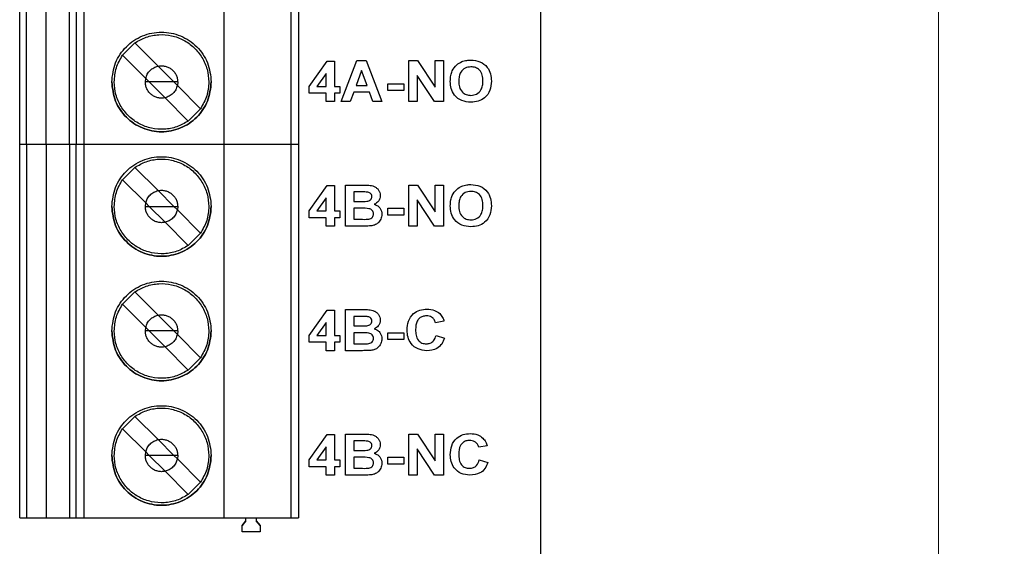
# Model space of a CAD drawing. Units: inches. Extents: x 0.1 to 20.3, y 0.1 to 13.1.
# Drawn here: x 12.8 to 14.4, y 5.7 to 6.5 of the extents above; entities that cross this region are included whole.
import ezdxf

# ---------------------------------------------------------------- set-up
doc = ezdxf.new("R2010")
doc.units = ezdxf.units.IN
doc.header["$LTSCALE"] = 1.2
doc.header["$MEASUREMENT"] = 0
doc.styles.add('SLDTEXTSTYLE0', font='TXT', dxfattribs={"width": 0.75})
doc.dimstyles.new('SLDDIMSTYLE3', dxfattribs={"dimtxt": 0.165354, "dimasz": 0.156, "dimexe": 0, "dimexo": 0.0625, "dimgap": 0.041339, "dimtad": 0, "dimtih": 1, "dimtoh": 1, "dimrnd": 1e-09, "dimzin": 4, "dimdsep": 46, "dimtxsty": 'SLDTEXTSTYLE0', "dimsah": 1, "dimcen": 0.09, "dimadec": 0, "dimazin": 1, "dimtfac": 1, "dimtofl": 0, "dimtmove": 0, "dimatfit": 3, "dimfxl": 0, "dimfrac": 2, "dimtolj": 1, "dimtzin": 12, "dimarcsym": 0})

# ---------------------------------------------------------------- blocks, each defined once
blk = doc.blocks.new('_D_5')
at = {"color": 7, "linetype": 'Continuous', "lineweight": 18}
for p, q in [((13.6641, 11.0178), (14.9869, 11.0178)), ((14.9397, 11.0178), (14.9397, 8.194)), ((14.9397, 5.1178), (14.9397, 7.9315)), ((13.6641, 5.1178), (14.9869, 5.1178))]:
    blk.add_line(p, q, dxfattribs=at)
for points in [[(14.9397, 11.0178), (14.9157, 10.8618), (14.9637, 10.8618)], [(14.9397, 5.1178), (14.9637, 5.2738), (14.9157, 5.2738)]]:
    blk.add_solid(points, dxfattribs=at)
at = {"color": 7, "linetype": 'Continuous', "lineweight": 18, "insert": (14.7259, 8.1447), "char_height": 0.16535, "attachment_point": 1, "style": 'SLDTEXTSTYLE0'}
blk.add_mtext('5.90', dxfattribs=at)
blk = doc.blocks.new('_D_9')
at = {"color": 7, "linetype": 'Continuous', "lineweight": 18}
for p, q in [((12.8562, 10.8178), (14.2937, 10.8178)), ((14.2465, 10.8178), (14.2465, 8.194)), ((14.2465, 5.3178), (14.2465, 7.9315)), ((12.8562, 5.3178), (14.2937, 5.3178))]:
    blk.add_line(p, q, dxfattribs=at)
for points in [[(14.2465, 10.8178), (14.2225, 10.6618), (14.2705, 10.6618)], [(14.2465, 5.3178), (14.2705, 5.4738), (14.2225, 5.4738)]]:
    blk.add_solid(points, dxfattribs=at)
at = {"color": 7, "linetype": 'Continuous', "lineweight": 18, "insert": (14.0327, 8.1447), "char_height": 0.16535, "attachment_point": 1, "style": 'SLDTEXTSTYLE0'}
blk.add_mtext('5.50', dxfattribs=at)

msp = doc.modelspace()

# ---------------------------------------------------------------- linework, layer by layer
at = {"color": 7, "linetype": 'Continuous', "lineweight": 25}
for p, q in [((13.6169, 11.0178), (13.6169, 5.1178)), ((12.7929, 6.2967), (12.7929, 6.8873)), ((12.8034, 6.2967), (12.8034, 6.8873)), ((12.8348, 6.2967), (12.8348, 6.8873)), ((12.8715, 6.2967), (12.8715, 6.8873)), ((12.8823, 6.8873), (12.8823, 6.2967)), ((12.8941, 6.8873), (12.8941, 6.2967)), ((13.1157, 6.8873), (13.1157, 6.2967)), ((13.222, 6.8873), (13.222, 6.2967)), ((13.2338, 6.8873), (13.2338, 6.2967)), ((12.9555, 6.4374), (12.975, 6.4569)), ((12.975, 6.4569), (13.0118, 6.4202)), ((12.9555, 6.4374), (12.9923, 6.4007)), ((12.9923, 6.4007), (12.9555, 6.4374)), ((13.0118, 6.4202), (13.0368, 6.3952)), ((13.2509, 6.3881), (13.2793, 6.4281)), ((13.2793, 6.4281), (13.2909, 6.4281)), ((13.2909, 6.4281), (13.2909, 6.3881)), ((13.3017, 6.364), (13.3261, 6.429)), ((13.3261, 6.429), (13.3413, 6.429)), ((13.3413, 6.429), (13.3659, 6.364)), ((13.4084, 6.364), (13.4084, 6.429)), ((13.4084, 6.429), (13.4223, 6.429)), ((13.4223, 6.429), (13.4501, 6.3867)), ((13.4501, 6.3867), (13.4501, 6.429)), ((13.4501, 6.429), (13.4634, 6.429)), ((13.4634, 6.429), (13.4634, 6.364)), ((13.2776, 6.4086), (13.263, 6.3881)), ((13.2776, 6.3881), (13.2776, 6.4086)), ((13.3338, 6.4131), (13.3254, 6.3898)), ((13.3424, 6.3898), (13.3338, 6.4131)), ((13.4491, 6.364), (13.4217, 6.4056)), ((13.4217, 6.4056), (13.4217, 6.364)), ((12.9917, 6.3952), (12.9923, 6.4007)), ((12.9978, 6.3952), (12.9917, 6.3952)), ((12.9923, 6.4007), (12.9978, 6.3952)), ((12.9978, 6.3952), (12.9923, 6.4007)), ((12.9978, 6.3952), (13.0228, 6.3702)), ((13.0228, 6.3702), (12.9978, 6.3952)), ((13.0368, 6.3952), (12.9978, 6.3952)), ((13.0429, 6.3952), (13.0368, 6.3952)), ((13.0423, 6.3897), (13.0368, 6.3952)), ((13.0429, 6.3952), (13.0423, 6.3897)), ((13.079, 6.3529), (13.0423, 6.3897)), ((13.2509, 6.3773), (13.2509, 6.3881)), ((13.263, 6.3881), (13.2776, 6.3881)), ((13.2909, 6.3881), (13.2992, 6.3881)), ((13.2992, 6.3881), (13.2992, 6.3773)), ((13.3254, 6.3898), (13.3424, 6.3898)), ((13.3751, 6.3923), (13.4009, 6.3923)), ((13.3751, 6.3815), (13.3751, 6.3923)), ((13.4009, 6.3923), (13.4009, 6.3815)), ((13.2776, 6.3773), (13.2509, 6.3773)), ((13.2776, 6.364), (13.2776, 6.3773)), ((13.2992, 6.3773), (13.2909, 6.3773)), ((13.2909, 6.3773), (13.2909, 6.364)), ((13.3215, 6.379), (13.316, 6.364)), ((13.3463, 6.379), (13.3215, 6.379)), ((13.3518, 6.364), (13.3463, 6.379)), ((13.4009, 6.3815), (13.3751, 6.3815)), ((13.0228, 6.3702), (13.0595, 6.3334)), ((13.0595, 6.3334), (13.0228, 6.3702)), ((13.2909, 6.364), (13.2776, 6.364)), ((13.316, 6.364), (13.3017, 6.364)), ((13.3659, 6.364), (13.3518, 6.364)), ((13.4217, 6.364), (13.4084, 6.364)), ((13.4634, 6.364), (13.4491, 6.364)), ((13.079, 6.3529), (13.0595, 6.3334)), ((12.7929, 5.7062), (12.7929, 6.2967)), ((12.7929, 6.2967), (12.8034, 6.2967)), ((12.7929, 6.2967), (12.8034, 6.2967)), ((12.7929, 6.2967), (12.8034, 6.2967)), ((12.8034, 6.2967), (12.8034, 5.7062)), ((12.8348, 6.2967), (12.8348, 5.7062)), ((12.8348, 6.2967), (12.8715, 6.2967)), ((12.8348, 6.2967), (12.8715, 6.2967)), ((12.8348, 6.2967), (12.8715, 6.2967)), ((12.8715, 6.2967), (12.8823, 6.2967)), ((12.8715, 6.2967), (12.8715, 5.7062)), ((12.8715, 6.2967), (12.8823, 6.2967)), ((12.8715, 6.2967), (12.8823, 6.2967)), ((12.8823, 5.7062), (12.8823, 6.2967)), ((12.8941, 6.2967), (13.1157, 6.2967)), ((12.8941, 6.2967), (12.8941, 5.7062)), ((12.8941, 6.2967), (13.1157, 6.2967)), ((12.8941, 6.2967), (13.1157, 6.2967)), ((13.1157, 6.2967), (13.1157, 5.7062)), ((13.1157, 6.2967), (13.222, 6.2967)), ((13.1157, 6.2967), (13.222, 6.2967)), ((13.1157, 6.2967), (13.222, 6.2967)), ((13.222, 6.2967), (13.222, 5.7062)), ((13.2338, 6.2967), (13.2338, 5.7062)), ((12.9555, 6.2406), (12.975, 6.26)), ((12.975, 6.26), (13.0118, 6.2233)), ((12.9555, 6.2406), (12.9923, 6.2038)), ((12.9555, 6.2406), (12.9923, 6.2038)), ((13.3084, 6.1671), (13.3084, 6.2321)), ((13.3084, 6.2321), (13.3363, 6.2321)), ((13.4084, 6.1671), (13.4084, 6.2321)), ((13.4084, 6.2321), (13.4223, 6.2321)), ((13.4223, 6.2321), (13.4501, 6.1898)), ((13.4501, 6.1898), (13.4501, 6.2321)), ((13.4501, 6.2321), (13.4634, 6.2321)), ((13.4634, 6.2321), (13.4634, 6.1671)), ((13.0118, 6.2233), (13.0368, 6.1983)), ((13.2509, 6.1913), (13.2793, 6.2313)), ((13.2793, 6.2313), (13.2909, 6.2313)), ((13.2909, 6.2313), (13.2909, 6.1913)), ((13.3302, 6.2213), (13.3217, 6.2213)), ((13.3217, 6.2213), (13.3217, 6.2063)), ((12.9917, 6.1983), (12.9923, 6.2038)), ((12.9923, 6.2038), (12.9978, 6.1983)), ((12.9923, 6.2038), (12.9978, 6.1983)), ((13.2776, 6.2118), (13.263, 6.1913)), ((13.2776, 6.1913), (13.2776, 6.2118)), ((13.3217, 6.2063), (13.3313, 6.2063)), ((13.4491, 6.1671), (13.4217, 6.2088)), ((13.4217, 6.2088), (13.4217, 6.1671)), ((12.9917, 6.1983), (12.9978, 6.1983)), ((13.0228, 6.1733), (12.9978, 6.1983)), ((13.0228, 6.1733), (12.9978, 6.1983)), ((12.9978, 6.1983), (13.0368, 6.1983)), ((13.0368, 6.1983), (13.0429, 6.1983)), ((13.0368, 6.1983), (13.0423, 6.1928)), ((13.0429, 6.1983), (13.0423, 6.1928)), ((13.0423, 6.1928), (13.079, 6.1561)), ((13.2509, 6.1805), (13.2509, 6.1913)), ((13.263, 6.1913), (13.2776, 6.1913)), ((13.2909, 6.1913), (13.2992, 6.1913)), ((13.2992, 6.1913), (13.2992, 6.1805)), ((13.3335, 6.1955), (13.3217, 6.1955)), ((13.3217, 6.1955), (13.3217, 6.178)), ((13.3751, 6.1955), (13.4009, 6.1955)), ((13.3751, 6.1846), (13.3751, 6.1955)), ((13.4009, 6.1955), (13.4009, 6.1846)), ((13.0595, 6.1366), (13.0228, 6.1733)), ((13.0595, 6.1366), (13.0228, 6.1733)), ((13.2776, 6.1805), (13.2509, 6.1805)), ((13.2776, 6.1671), (13.2776, 6.1805)), ((13.2992, 6.1805), (13.2909, 6.1805)), ((13.2909, 6.1805), (13.2909, 6.1671)), ((13.3217, 6.178), (13.3352, 6.178)), ((13.4009, 6.1846), (13.3751, 6.1846)), ((13.079, 6.1561), (13.0595, 6.1366)), ((13.2909, 6.1671), (13.2776, 6.1671)), ((13.3318, 6.1671), (13.3084, 6.1671)), ((13.4217, 6.1671), (13.4084, 6.1671)), ((13.4634, 6.1671), (13.4491, 6.1671)), ((12.9555, 6.0437), (12.975, 6.0632)), ((12.975, 6.0632), (13.0118, 6.0265)), ((12.9923, 6.007), (12.9555, 6.0437)), ((12.9555, 6.0437), (12.9923, 6.007)), ((13.2509, 5.9944), (13.2793, 6.0344)), ((13.2793, 6.0344), (13.2909, 6.0344)), ((13.2909, 6.0344), (13.2909, 5.9944)), ((13.3084, 6.0353), (13.3363, 6.0353)), ((13.3084, 5.9703), (13.3084, 6.0353)), ((13.0118, 6.0265), (13.0368, 6.0015)), ((13.2776, 6.0149), (13.263, 5.9944)), ((13.2776, 5.9944), (13.2776, 6.0149)), ((13.3302, 6.0244), (13.3217, 6.0244)), ((13.3217, 6.0244), (13.3217, 6.0094)), ((13.4642, 6.0169), (13.4509, 6.0144)), ((12.9917, 6.0015), (12.9923, 6.007)), ((12.9978, 6.0015), (12.9917, 6.0015)), ((12.9923, 6.007), (12.9978, 6.0015)), ((12.9978, 6.0015), (12.9923, 6.007)), ((12.9978, 6.0015), (13.0228, 5.9765)), ((13.0228, 5.9765), (12.9978, 6.0015)), ((13.0368, 6.0015), (12.9978, 6.0015)), ((13.0429, 6.0015), (13.0368, 6.0015)), ((13.0423, 5.996), (13.0368, 6.0015)), ((13.0429, 6.0015), (13.0423, 5.996)), ((13.3217, 6.0094), (13.3313, 6.0094)), ((13.3335, 5.9986), (13.3217, 5.9986)), ((13.3217, 5.9986), (13.3217, 5.9811)), ((13.3751, 5.9986), (13.4009, 5.9986)), ((13.3751, 5.9878), (13.3751, 5.9986)), ((13.4009, 5.9986), (13.4009, 5.9878)), ((13.079, 5.9592), (13.0423, 5.996)), ((13.2509, 5.9836), (13.2509, 5.9944)), ((13.2776, 5.9836), (13.2509, 5.9836)), ((13.263, 5.9944), (13.2776, 5.9944)), ((13.2776, 5.9703), (13.2776, 5.9836)), ((13.2909, 5.9944), (13.2992, 5.9944)), ((13.2992, 5.9836), (13.2909, 5.9836)), ((13.2909, 5.9836), (13.2909, 5.9703)), ((13.2992, 5.9944), (13.2992, 5.9836)), ((13.4009, 5.9878), (13.3751, 5.9878)), ((13.4517, 5.9944), (13.4651, 5.9903)), ((13.0228, 5.9765), (13.0595, 5.9397)), ((13.0595, 5.9397), (13.0228, 5.9765)), ((13.2909, 5.9703), (13.2776, 5.9703)), ((13.3318, 5.9703), (13.3084, 5.9703)), ((13.3217, 5.9811), (13.3352, 5.9811)), ((13.079, 5.9592), (13.0595, 5.9397)), ((12.9555, 5.8469), (12.975, 5.8663)), ((12.975, 5.8663), (13.0118, 5.8296)), ((12.9923, 5.8101), (12.9555, 5.8469)), ((12.9555, 5.8469), (12.9923, 5.8101)), ((13.0118, 5.8296), (13.0368, 5.8046)), ((13.2509, 5.7976), (13.2793, 5.8376)), ((13.2793, 5.8376), (13.2909, 5.8376)), ((13.2909, 5.8376), (13.2909, 5.7976)), ((13.3084, 5.8384), (13.3363, 5.8384)), ((13.3084, 5.7734), (13.3084, 5.8384)), ((13.3302, 5.8276), (13.3217, 5.8276)), ((13.3217, 5.8276), (13.3217, 5.8126)), ((13.4084, 5.8384), (13.4223, 5.8384)), ((13.4084, 5.7734), (13.4084, 5.8384)), ((13.4223, 5.8384), (13.4501, 5.7961)), ((13.4501, 5.7961), (13.4501, 5.8384)), ((13.4501, 5.8384), (13.4634, 5.8384)), ((13.4634, 5.8384), (13.4634, 5.7734)), ((13.2776, 5.8181), (13.263, 5.7976)), ((13.2776, 5.7976), (13.2776, 5.8181)), ((13.3217, 5.8126), (13.3313, 5.8126)), ((13.4491, 5.7734), (13.4217, 5.8151)), ((13.4217, 5.8151), (13.4217, 5.7734)), ((13.5326, 5.8201), (13.5192, 5.8176)), ((12.9917, 5.8046), (12.9923, 5.8101)), ((12.9978, 5.8046), (12.9917, 5.8046)), ((12.9923, 5.8101), (12.9978, 5.8046)), ((12.9978, 5.8046), (12.9923, 5.8101)), ((13.0228, 5.7796), (12.9978, 5.8046)), ((12.9978, 5.8046), (13.0228, 5.7796)), ((13.0368, 5.8046), (12.9978, 5.8046)), ((13.0429, 5.8046), (13.0368, 5.8046)), ((13.0423, 5.7991), (13.0368, 5.8046)), ((13.0429, 5.8046), (13.0423, 5.7991)), ((13.079, 5.7624), (13.0423, 5.7991)), ((13.2509, 5.7868), (13.2509, 5.7976)), ((13.263, 5.7976), (13.2776, 5.7976)), ((13.2909, 5.7976), (13.2992, 5.7976)), ((13.2992, 5.7976), (13.2992, 5.7868)), ((13.3335, 5.8018), (13.3217, 5.8018)), ((13.3217, 5.8018), (13.3217, 5.7843)), ((13.3751, 5.7909), (13.3751, 5.8018)), ((13.3751, 5.8018), (13.4009, 5.8018)), ((13.4009, 5.8018), (13.4009, 5.7909)), ((13.5201, 5.7976), (13.5334, 5.7934)), ((13.2776, 5.7868), (13.2509, 5.7868)), ((13.2776, 5.7734), (13.2776, 5.7868)), ((13.2992, 5.7868), (13.2909, 5.7868)), ((13.2909, 5.7868), (13.2909, 5.7734)), ((13.3217, 5.7843), (13.3352, 5.7843)), ((13.4009, 5.7909), (13.3751, 5.7909)), ((13.0228, 5.7796), (13.0595, 5.7429)), ((13.0595, 5.7429), (13.0228, 5.7796)), ((13.2909, 5.7734), (13.2776, 5.7734)), ((13.3318, 5.7734), (13.3084, 5.7734)), ((13.4217, 5.7734), (13.4084, 5.7734)), ((13.4634, 5.7734), (13.4491, 5.7734)), ((13.079, 5.7624), (13.0595, 5.7429)), ((12.7929, 5.7062), (12.8034, 5.7062)), ((12.8348, 5.7062), (12.8715, 5.7062)), ((12.8715, 5.7062), (12.8823, 5.7062)), ((12.8941, 5.7062), (13.1157, 5.7062)), ((13.1157, 5.7062), (13.222, 5.7062)), ((13.1508, 5.7011), (13.1508, 5.7062)), ((13.1671, 5.7062), (13.1671, 5.7011)), ((13.1449, 5.6941), (13.1508, 5.7011)), ((13.1508, 5.7011), (13.1449, 5.6941)), ((13.1449, 5.6837), (13.1449, 5.6941)), ((13.1671, 5.7011), (13.1731, 5.6941)), ((13.1731, 5.6941), (13.1671, 5.7011)), ((13.1731, 5.6941), (13.1731, 5.6837)), ((13.1731, 5.6837), (13.1449, 5.6837))]:
    msp.add_line(p, q, dxfattribs=at)
for points, knots in [([(12.9385, 6.3952), (12.9397, 6.4055), (12.9421, 6.4261), (12.9603, 6.4523), (12.9863, 6.4698), (13.0173, 6.4759), (13.0482, 6.4698), (13.0742, 6.4523), (13.0925, 6.4261), (13.0948, 6.4055), (13.096, 6.3952)], [0, 0, 0, 0, 0.125, 0.25, 0.3750001, 0.5, 0.625, 0.75, 0.875, 1, 1, 1, 1]), ([(12.975, 6.4569), (12.9809, 6.4603), (12.9927, 6.467), (13.013, 6.4707), (13.0333, 6.4692), (13.0526, 6.4621), (13.0693, 6.4502), (13.082, 6.4343), (13.0905, 6.4155), (13.0915, 6.4019), (13.0921, 6.3952)], [0, 0, 0, 0, 0.125, 0.25, 0.375, 0.5, 0.625, 0.75, 0.875, 1, 1, 1, 1]), ([(12.9425, 6.3952), (12.943, 6.4027), (12.9442, 6.4178), (12.9518, 6.4309), (12.9555, 6.4374)], [0, 0, 0, 0, 0.5, 1, 1, 1, 1]), ([(12.9923, 6.4007), (12.993, 6.403), (12.9944, 6.4077), (12.999, 6.4135), (13.0048, 6.418), (13.0094, 6.4194), (13.0118, 6.4202)], [0, 0, 0, 0, 0.249799, 0.499984, 0.749798, 1, 1, 1, 1]), ([(13.0118, 6.4202), (13.0136, 6.4204), (13.0174, 6.421), (13.0231, 6.4203), (13.0286, 6.4184), (13.0334, 6.4153), (13.0375, 6.4112), (13.0405, 6.4063), (13.0425, 6.4009), (13.0427, 6.3971), (13.0429, 6.3952)], [0, 0, 0, 0, 0.124875, 0.249993, 0.374752, 0.499994, 0.624752, 0.749994, 0.874876, 1, 1, 1, 1]), ([(13.4773, 6.4126), (13.4794, 6.4161), (13.483, 6.4224), (13.4894, 6.4258), (13.4922, 6.4273)], [0, 0, 0, 0, 0.559737, 1, 1, 1, 1]), ([(13.5068, 6.419), (13.5037, 6.4186), (13.4974, 6.418), (13.4906, 6.4116), (13.4879, 6.4039), (13.4877, 6.399), (13.4876, 6.3965)], [0, 0, 0, 0, 0.279558, 0.558128, 0.778757, 1, 1, 1, 1]), ([(13.4922, 6.4273), (13.4948, 6.4281), (13.4995, 6.4296), (13.5045, 6.4297), (13.5066, 6.4298)], [0, 0, 0, 0, 0.559604, 1, 1, 1, 1]), ([(13.5066, 6.4298), (13.5116, 6.4294), (13.5215, 6.4285), (13.5329, 6.4197), (13.5386, 6.408), (13.539, 6.4003), (13.5392, 6.3964)], [0, 0, 0, 0, 0.280083, 0.55897, 0.779128, 1, 1, 1, 1]), ([(13.5259, 6.3967), (13.5258, 6.3998), (13.5255, 6.406), (13.5212, 6.414), (13.5142, 6.4184), (13.5093, 6.4188), (13.5068, 6.419)], [0, 0, 0, 0, 0.280981, 0.559722, 0.779544, 1, 1, 1, 1]), ([(13.4742, 6.3961), (13.4743, 6.3993), (13.4745, 6.4049), (13.4764, 6.4103), (13.4773, 6.4126)], [0, 0, 0, 0, 0.5601872, 1, 1, 1, 1]), ([(13.096, 6.3952), (13.0948, 6.3849), (13.0925, 6.3642), (13.0742, 6.338), (13.0482, 6.3205), (13.0173, 6.3144), (12.9863, 6.3205), (12.9603, 6.338), (12.9421, 6.3642), (12.9397, 6.3849), (12.9385, 6.3952)], [0, 0, 0, 0, 0.125, 0.25, 0.375, 0.5, 0.625, 0.75, 0.875, 1, 1, 1, 1]), ([(12.9385, 6.3952), (12.9397, 6.3849), (12.9421, 6.3642), (12.9603, 6.338), (12.9863, 6.3205), (13.0173, 6.3144), (13.0482, 6.3205), (13.0742, 6.338), (13.0925, 6.3642), (13.0948, 6.3849), (13.096, 6.3952)], [0, 0, 0, 0, 0.125, 0.25, 0.375, 0.5, 0.625, 0.75, 0.875, 1, 1, 1, 1]), ([(13.0595, 6.3334), (13.0536, 6.33), (13.0419, 6.3233), (13.0216, 6.3196), (13.0012, 6.3211), (12.9819, 6.3282), (12.9653, 6.3401), (12.9525, 6.356), (12.9441, 6.3749), (12.943, 6.3884), (12.9425, 6.3952)], [0, 0, 0, 0, 0.125, 0.25, 0.375, 0.5, 0.625, 0.75, 0.875, 1, 1, 1, 1]), ([(13.0228, 6.3702), (13.0209, 6.3699), (13.0171, 6.3693), (13.0114, 6.3701), (13.006, 6.3719), (13.0011, 6.375), (12.997, 6.3791), (12.994, 6.384), (12.992, 6.3894), (12.9918, 6.3933), (12.9917, 6.3952)], [0, 0, 0, 0, 0.1248754, 0.249993, 0.3747517, 0.4999941, 0.6247519, 0.7499936, 0.8748761, 1, 1, 1, 1]), ([(13.0423, 6.3897), (13.0416, 6.3873), (13.0401, 6.3827), (13.0356, 6.3769), (13.0298, 6.3723), (13.0251, 6.3709), (13.0228, 6.3702)], [0, 0, 0, 0, 0.249799, 0.499984, 0.749798, 1, 1, 1, 1]), ([(13.0921, 6.3952), (13.0915, 6.3876), (13.0903, 6.3726), (13.0828, 6.3595), (13.079, 6.3529)], [0, 0, 0, 0, 0.5, 1, 1, 1, 1]), ([(13.5068, 6.3631), (13.5019, 6.3635), (13.4921, 6.3643), (13.4806, 6.373), (13.4749, 6.3845), (13.4745, 6.3922), (13.4742, 6.3961)], [0, 0, 0, 0, 0.280183, 0.559054, 0.779182, 1, 1, 1, 1]), ([(13.4876, 6.3965), (13.4877, 6.3934), (13.488, 6.3871), (13.4925, 6.3793), (13.4994, 6.3746), (13.5043, 6.3742), (13.5068, 6.374)], [0, 0, 0, 0, 0.2809381, 0.5598189, 0.7797497, 1, 1, 1, 1]), ([(13.5068, 6.374), (13.51, 6.3744), (13.5163, 6.3751), (13.5229, 6.3816), (13.5256, 6.3893), (13.5258, 6.3942), (13.5259, 6.3967)], [0, 0, 0, 0, 0.27929, 0.5581174, 0.7787297, 1, 1, 1, 1]), ([(13.5392, 6.3964), (13.5389, 6.3914), (13.5382, 6.3816), (13.5298, 6.37), (13.5184, 6.3639), (13.5107, 6.3634), (13.5068, 6.3631)], [0, 0, 0, 0, 0.280372, 0.559197, 0.779286, 1, 1, 1, 1]), ([(12.8034, 6.2967), (12.8041, 6.2967), (12.8055, 6.2967), (12.8129, 6.2967), (12.823, 6.2967), (12.8309, 6.2967), (12.8348, 6.2967)], [0, 0, 0, 0, 0.250001, 0.5, 0.750001, 1, 1, 1, 1]), ([(12.8034, 6.2967), (12.8041, 6.2967), (12.8055, 6.2967), (12.8129, 6.2967), (12.823, 6.2967), (12.8309, 6.2967), (12.8348, 6.2967)], [0, 0, 0, 0, 0.25, 0.5, 0.75, 1, 1, 1, 1]), ([(12.8034, 6.2967), (12.8041, 6.2967), (12.8055, 6.2967), (12.8129, 6.2967), (12.823, 6.2967), (12.8309, 6.2967), (12.8348, 6.2967)], [0, 0, 0, 0, 0.250001, 0.5, 0.750001, 1, 1, 1, 1]), ([(12.8823, 6.2967), (12.8826, 6.2967), (12.883, 6.2967), (12.8858, 6.2967), (12.8896, 6.2967), (12.8926, 6.2967), (12.8941, 6.2967)], [0, 0, 0, 0, 0.249998, 0.5, 0.750002, 1, 1, 1, 1]), ([(12.8823, 6.2967), (12.8825, 6.2967), (12.883, 6.2967), (12.8858, 6.2967), (12.8896, 6.2967), (12.8926, 6.2967), (12.8941, 6.2967)], [0, 0, 0, 0, 0.249851, 0.500338, 0.750168, 1, 1, 1, 1]), ([(12.8823, 6.2967), (12.8825, 6.2967), (12.883, 6.2967), (12.8858, 6.2967), (12.8896, 6.2967), (12.8926, 6.2967), (12.8941, 6.2967)], [0, 0, 0, 0, 0.249849, 0.500337, 0.75017, 1, 1, 1, 1]), ([(13.222, 6.2967), (13.2235, 6.2967), (13.2266, 6.2967), (13.2305, 6.2967), (13.2333, 6.2967), (13.2336, 6.2967), (13.2338, 6.2967)], [0, 0, 0, 0, 0.2499988, 0.5, 0.7500012, 1, 1, 1, 1]), ([(13.222, 6.2967), (13.2235, 6.2967), (13.2266, 6.2967), (13.2305, 6.2967), (13.2333, 6.2967), (13.2336, 6.2967), (13.2338, 6.2967)], [0, 0, 0, 0, 0.250001, 0.5, 0.749999, 1, 1, 1, 1]), ([(13.222, 6.2967), (13.2235, 6.2967), (13.2266, 6.2967), (13.2305, 6.2967), (13.2333, 6.2967), (13.2336, 6.2967), (13.2338, 6.2967)], [0, 0, 0, 0, 0.2499988, 0.5, 0.7500012, 1, 1, 1, 1]), ([(12.9385, 6.1983), (12.9397, 6.2086), (12.9421, 6.2292), (12.9603, 6.2554), (12.9863, 6.2729), (13.0173, 6.2791), (13.0482, 6.2729), (13.0742, 6.2554), (13.0925, 6.2292), (13.0948, 6.2086), (13.096, 6.1983)], [0, 0, 0, 0, 0.125, 0.25, 0.375, 0.5, 0.625, 0.75, 0.875, 1, 1, 1, 1]), ([(12.975, 6.26), (12.9809, 6.2634), (12.9927, 6.2702), (13.013, 6.2739), (13.0333, 6.2723), (13.0526, 6.2653), (13.0693, 6.2534), (13.082, 6.2374), (13.0905, 6.2186), (13.0915, 6.2051), (13.0921, 6.1983)], [0, 0, 0, 0, 0.125, 0.25, 0.375, 0.5, 0.625, 0.75, 0.875, 1, 1, 1, 1]), ([(12.9425, 6.1983), (12.943, 6.2058), (12.9442, 6.2209), (12.9518, 6.234), (12.9555, 6.2406)], [0, 0, 0, 0, 0.5, 1, 1, 1, 1]), ([(13.3363, 6.2321), (13.3393, 6.2321), (13.3452, 6.2321), (13.3527, 6.2309), (13.3578, 6.2276), (13.3609, 6.2243), (13.363, 6.2203), (13.3633, 6.2173), (13.3634, 6.2158)], [0, 0, 0, 0, 0.2506727, 0.499954, 0.6250016, 0.7500819, 0.8750451, 1, 1, 1, 1]), ([(13.4922, 6.2304), (13.4948, 6.2313), (13.4995, 6.2328), (13.5045, 6.2329), (13.5066, 6.233)], [0, 0, 0, 0, 0.559604, 1, 1, 1, 1]), ([(13.5066, 6.233), (13.5116, 6.2325), (13.5215, 6.2317), (13.5329, 6.2228), (13.5386, 6.2112), (13.539, 6.2034), (13.5392, 6.1995)], [0, 0, 0, 0, 0.280083, 0.55897, 0.779128, 1, 1, 1, 1]), ([(12.9923, 6.2038), (12.993, 6.2061), (12.9944, 6.2108), (12.999, 6.2166), (13.0048, 6.2212), (13.0094, 6.2226), (13.0118, 6.2233)], [0, 0, 0, 0, 0.249799, 0.499983, 0.7498, 1, 1, 1, 1]), ([(13.0118, 6.2233), (13.0136, 6.2236), (13.0174, 6.2242), (13.0231, 6.2234), (13.0286, 6.2215), (13.0334, 6.2184), (13.0375, 6.2144), (13.0405, 6.2095), (13.0425, 6.204), (13.0427, 6.2002), (13.0429, 6.1983)], [0, 0, 0, 0, 0.124877, 0.249994, 0.374753, 0.499993, 0.624752, 0.749994, 0.874876, 1, 1, 1, 1]), ([(13.3427, 6.2211), (13.3404, 6.2212), (13.3362, 6.2213), (13.332, 6.2213), (13.3302, 6.2213)], [0, 0, 0, 0, 0.559946, 1, 1, 1, 1]), ([(13.3501, 6.2139), (13.35, 6.215), (13.3498, 6.2171), (13.3471, 6.2202), (13.3444, 6.2207), (13.3427, 6.2211)], [0, 0, 0, 0, 0.280731, 0.560486, 1, 1, 1, 1]), ([(13.4773, 6.2158), (13.4794, 6.2193), (13.483, 6.2255), (13.4894, 6.2289), (13.4922, 6.2304)], [0, 0, 0, 0, 0.5597368, 1, 1, 1, 1]), ([(13.5068, 6.2221), (13.5037, 6.2218), (13.4974, 6.2211), (13.4906, 6.2148), (13.4879, 6.207), (13.4877, 6.2021), (13.4876, 6.1997)], [0, 0, 0, 0, 0.2795584, 0.5581282, 0.778757, 1, 1, 1, 1]), ([(13.5259, 6.1998), (13.5258, 6.203), (13.5255, 6.2092), (13.5212, 6.2171), (13.5142, 6.2215), (13.5093, 6.2219), (13.5068, 6.2221)], [0, 0, 0, 0, 0.280981, 0.559722, 0.779544, 1, 1, 1, 1]), ([(13.3313, 6.2063), (13.3333, 6.2063), (13.3369, 6.2063), (13.3404, 6.2064), (13.342, 6.2065)], [0, 0, 0, 0, 0.560046, 1, 1, 1, 1]), ([(13.342, 6.2065), (13.3431, 6.2067), (13.3454, 6.2071), (13.3481, 6.2087), (13.3499, 6.2112), (13.35, 6.213), (13.3501, 6.2139)], [0, 0, 0, 0, 0.28067, 0.560323, 0.779938, 1, 1, 1, 1]), ([(13.3634, 6.2158), (13.3632, 6.2141), (13.3629, 6.2107), (13.3599, 6.2053), (13.3562, 6.203), (13.3539, 6.2017)], [0, 0, 0, 0, 0.280653, 0.56146, 1, 1, 1, 1]), ([(13.3539, 6.2017), (13.3558, 6.201), (13.3595, 6.1995), (13.3634, 6.1954), (13.3656, 6.1907), (13.3658, 6.1875), (13.3659, 6.186)], [0, 0, 0, 0, 0.280093, 0.559515, 0.779631, 1, 1, 1, 1]), ([(13.4742, 6.1992), (13.4743, 6.2024), (13.4745, 6.2081), (13.4764, 6.2134), (13.4773, 6.2158)], [0, 0, 0, 0, 0.5601871, 1, 1, 1, 1]), ([(13.096, 6.1983), (13.0948, 6.188), (13.0925, 6.1674), (13.0742, 6.1412), (13.0482, 6.1237), (13.0173, 6.1175), (12.9863, 6.1237), (12.9603, 6.1412), (12.9421, 6.1674), (12.9397, 6.188), (12.9385, 6.1983)], [0, 0, 0, 0, 0.125, 0.25, 0.375, 0.5, 0.625, 0.75, 0.875, 1, 1, 1, 1]), ([(12.9385, 6.1983), (12.9397, 6.188), (12.9421, 6.1674), (12.9603, 6.1412), (12.9863, 6.1237), (13.0173, 6.1175), (13.0482, 6.1237), (13.0742, 6.1412), (13.0925, 6.1674), (13.0948, 6.188), (13.096, 6.1983)], [0, 0, 0, 0, 0.125, 0.2500001, 0.3750001, 0.5, 0.625, 0.75, 0.875, 1, 1, 1, 1]), ([(13.0595, 6.1366), (13.0536, 6.1332), (13.0419, 6.1264), (13.0216, 6.1228), (13.0012, 6.1243), (12.9819, 6.1313), (12.9653, 6.1432), (12.9525, 6.1592), (12.9441, 6.178), (12.943, 6.1915), (12.9425, 6.1983)], [0, 0, 0, 0, 0.125, 0.25, 0.375, 0.5, 0.625, 0.75, 0.875, 1, 1, 1, 1]), ([(13.0228, 6.1733), (13.0209, 6.173), (13.0171, 6.1724), (13.0114, 6.1732), (13.006, 6.1751), (13.0011, 6.1782), (12.997, 6.1823), (12.994, 6.1872), (12.992, 6.1926), (12.9918, 6.1964), (12.9917, 6.1983)], [0, 0, 0, 0, 0.124875, 0.249993, 0.374751, 0.499994, 0.624752, 0.749993, 0.874876, 1, 1, 1, 1]), ([(13.0423, 6.1928), (13.0416, 6.1905), (13.0401, 6.1858), (13.0356, 6.18), (13.0298, 6.1754), (13.0251, 6.174), (13.0228, 6.1733)], [0, 0, 0, 0, 0.2497996, 0.4999832, 0.7497982, 1, 1, 1, 1]), ([(13.0921, 6.1983), (13.0915, 6.1908), (13.0903, 6.1757), (13.0828, 6.1626), (13.079, 6.1561)], [0, 0, 0, 0, 0.5, 1, 1, 1, 1]), ([(13.3526, 6.1865), (13.3525, 6.1875), (13.3523, 6.1895), (13.3507, 6.1922), (13.3483, 6.194), (13.3425, 6.1957), (13.3375, 6.1956), (13.3335, 6.1955)], [0, 0, 0, 0, 0.124915, 0.249524, 0.374313, 0.499304, 1, 1, 1, 1]), ([(13.3452, 6.1784), (13.3463, 6.1786), (13.3485, 6.1792), (13.351, 6.1812), (13.3524, 6.1839), (13.3525, 6.1856), (13.3526, 6.1865)], [0, 0, 0, 0, 0.280197, 0.559734, 0.779566, 1, 1, 1, 1]), ([(13.3659, 6.186), (13.3656, 6.1834), (13.3649, 6.1782), (13.3604, 6.1721), (13.3546, 6.1686), (13.3505, 6.1679), (13.3485, 6.1676)], [0, 0, 0, 0, 0.279556, 0.559125, 0.77933, 1, 1, 1, 1]), ([(13.5068, 6.1663), (13.5019, 6.1667), (13.4921, 6.1675), (13.4806, 6.1761), (13.4749, 6.1877), (13.4745, 6.1954), (13.4742, 6.1992)], [0, 0, 0, 0, 0.280183, 0.559054, 0.779182, 1, 1, 1, 1]), ([(13.4876, 6.1997), (13.4877, 6.1965), (13.488, 6.1903), (13.4925, 6.1824), (13.4994, 6.1778), (13.5043, 6.1773), (13.5068, 6.1771)], [0, 0, 0, 0, 0.280938, 0.559819, 0.77975, 1, 1, 1, 1]), ([(13.5068, 6.1771), (13.51, 6.1775), (13.5163, 6.1783), (13.5229, 6.1848), (13.5256, 6.1925), (13.5258, 6.1974), (13.5259, 6.1998)], [0, 0, 0, 0, 0.27929, 0.558117, 0.778729, 1, 1, 1, 1]), ([(13.5392, 6.1995), (13.5389, 6.1946), (13.5382, 6.1847), (13.5298, 6.1731), (13.5184, 6.1671), (13.5107, 6.1665), (13.5068, 6.1663)], [0, 0, 0, 0, 0.280372, 0.559197, 0.779286, 1, 1, 1, 1]), ([(13.3352, 6.178), (13.3371, 6.1779), (13.3404, 6.1779), (13.3438, 6.1782), (13.3452, 6.1784)], [0, 0, 0, 0, 0.560172, 1, 1, 1, 1]), ([(13.3485, 6.1676), (13.3454, 6.1674), (13.3398, 6.1672), (13.3342, 6.1671), (13.3318, 6.1671)], [0, 0, 0, 0, 0.559953, 1, 1, 1, 1]), ([(12.9385, 6.0015), (12.9397, 6.0118), (12.9421, 6.0324), (12.9603, 6.0586), (12.9863, 6.0761), (13.0173, 6.0822), (13.0482, 6.0761), (13.0742, 6.0586), (13.0925, 6.0324), (13.0948, 6.0118), (13.096, 6.0015)], [0, 0, 0, 0, 0.125, 0.25, 0.375, 0.5, 0.625, 0.75, 0.875, 1, 1, 1, 1]), ([(12.975, 6.0632), (12.9809, 6.0666), (12.9927, 6.0733), (13.013, 6.077), (13.0333, 6.0755), (13.0526, 6.0684), (13.0693, 6.0565), (13.082, 6.0406), (13.0905, 6.0218), (13.0915, 6.0082), (13.0921, 6.0015)], [0, 0, 0, 0, 0.125, 0.25, 0.375, 0.5, 0.625, 0.75, 0.875, 1, 1, 1, 1]), ([(12.9425, 6.0015), (12.943, 6.009), (12.9442, 6.0241), (12.9518, 6.0372), (12.9555, 6.0437)], [0, 0, 0, 0, 0.5, 1, 1, 1, 1]), ([(13.3363, 6.0353), (13.3393, 6.0353), (13.3452, 6.0352), (13.3527, 6.034), (13.3578, 6.0308), (13.3609, 6.0274), (13.363, 6.0234), (13.3633, 6.0204), (13.3634, 6.0189)], [0, 0, 0, 0, 0.250673, 0.499954, 0.625002, 0.750082, 0.875045, 1, 1, 1, 1]), ([(13.4059, 6.0026), (13.4062, 6.0075), (13.4069, 6.0172), (13.4148, 6.0289), (13.4259, 6.0353), (13.4335, 6.0358), (13.4373, 6.0361)], [0, 0, 0, 0, 0.280547, 0.559371, 0.779414, 1, 1, 1, 1]), ([(13.4373, 6.0361), (13.4415, 6.0358), (13.4489, 6.0353), (13.4548, 6.0309), (13.4574, 6.029)], [0, 0, 0, 0, 0.560053, 1, 1, 1, 1]), ([(12.9923, 6.007), (12.993, 6.0093), (12.9944, 6.014), (12.999, 6.0198), (13.0048, 6.0243), (13.0094, 6.0257), (13.0118, 6.0265)], [0, 0, 0, 0, 0.2497986, 0.4999843, 0.7497998, 1, 1, 1, 1]), ([(13.0118, 6.0265), (13.0136, 6.0267), (13.0174, 6.0273), (13.0231, 6.0266), (13.0286, 6.0247), (13.0334, 6.0216), (13.0375, 6.0175), (13.0405, 6.0126), (13.0425, 6.0072), (13.0427, 6.0034), (13.0429, 6.0015)], [0, 0, 0, 0, 0.124877, 0.249994, 0.374753, 0.499994, 0.624752, 0.749994, 0.874876, 1, 1, 1, 1]), ([(13.3427, 6.0242), (13.3404, 6.0243), (13.3362, 6.0245), (13.332, 6.0244), (13.3302, 6.0244)], [0, 0, 0, 0, 0.559946, 1, 1, 1, 1]), ([(13.342, 6.0097), (13.3431, 6.0098), (13.3454, 6.0102), (13.3481, 6.0119), (13.3499, 6.0144), (13.35, 6.0161), (13.3501, 6.017)], [0, 0, 0, 0, 0.28067, 0.560323, 0.779937, 1, 1, 1, 1]), ([(13.3501, 6.017), (13.35, 6.0181), (13.3498, 6.0203), (13.3471, 6.0234), (13.3444, 6.0239), (13.3427, 6.0242)], [0, 0, 0, 0, 0.280731, 0.560486, 1, 1, 1, 1]), ([(13.3634, 6.0189), (13.3632, 6.0172), (13.3629, 6.0139), (13.3599, 6.0085), (13.3562, 6.0062), (13.3539, 6.0048)], [0, 0, 0, 0, 0.2806528, 0.5614606, 1, 1, 1, 1]), ([(13.4364, 6.0253), (13.4344, 6.0251), (13.4305, 6.0248), (13.4253, 6.0219), (13.4198, 6.0151), (13.4195, 6.0083), (13.4192, 6.0036)], [0, 0, 0, 0, 0.187266, 0.3741874, 0.5609244, 1, 1, 1, 1]), ([(13.4509, 6.0144), (13.4503, 6.0162), (13.4491, 6.0197), (13.4451, 6.0232), (13.4407, 6.025), (13.4379, 6.0252), (13.4364, 6.0253)], [0, 0, 0, 0, 0.279739, 0.559181, 0.77946, 1, 1, 1, 1]), ([(13.4574, 6.029), (13.4591, 6.027), (13.4622, 6.0234), (13.4636, 6.0189), (13.4642, 6.0169)], [0, 0, 0, 0, 0.559016, 1, 1, 1, 1]), ([(13.096, 6.0015), (13.0948, 5.9912), (13.0925, 5.9705), (13.0742, 5.9443), (13.0482, 5.9268), (13.0173, 5.9207), (12.9863, 5.9268), (12.9603, 5.9443), (12.9421, 5.9705), (12.9397, 5.9912), (12.9385, 6.0015)], [0, 0, 0, 0, 0.125, 0.25, 0.375, 0.5, 0.625, 0.75, 0.875, 1, 1, 1, 1]), ([(12.9385, 6.0015), (12.9397, 5.9912), (12.9421, 5.9705), (12.9603, 5.9443), (12.9863, 5.9268), (13.0173, 5.9207), (13.0482, 5.9268), (13.0742, 5.9443), (13.0925, 5.9705), (13.0948, 5.9912), (13.096, 6.0015)], [0, 0, 0, 0, 0.125, 0.25, 0.375, 0.5, 0.625, 0.75, 0.875, 1, 1, 1, 1]), ([(13.0595, 5.9397), (13.0536, 5.9363), (13.0419, 5.9296), (13.0216, 5.9259), (13.0012, 5.9274), (12.9819, 5.9345), (12.9653, 5.9464), (12.9525, 5.9623), (12.9441, 5.9812), (12.943, 5.9947), (12.9425, 6.0015)], [0, 0, 0, 0, 0.125, 0.25, 0.375, 0.5, 0.625, 0.75, 0.875, 1, 1, 1, 1]), ([(13.0228, 5.9765), (13.0209, 5.9762), (13.0171, 5.9756), (13.0114, 5.9764), (13.006, 5.9782), (13.0011, 5.9813), (12.997, 5.9854), (12.994, 5.9903), (12.992, 5.9957), (12.9918, 5.9995), (12.9917, 6.0015)], [0, 0, 0, 0, 0.1248754, 0.2499931, 0.3747517, 0.4999943, 0.6247519, 0.7499939, 0.8748762, 1, 1, 1, 1]), ([(13.0921, 6.0015), (13.0915, 5.9939), (13.0903, 5.9789), (13.0828, 5.9658), (13.079, 5.9592)], [0, 0, 0, 0, 0.5, 1, 1, 1, 1]), ([(13.3313, 6.0094), (13.3333, 6.0094), (13.3369, 6.0094), (13.3404, 6.0096), (13.342, 6.0097)], [0, 0, 0, 0, 0.560046, 1, 1, 1, 1]), ([(13.3526, 5.9897), (13.3525, 5.9907), (13.3523, 5.9927), (13.3507, 5.9953), (13.3483, 5.9971), (13.3425, 5.9989), (13.3375, 5.9987), (13.3335, 5.9986)], [0, 0, 0, 0, 0.124915, 0.249523, 0.374312, 0.499304, 1, 1, 1, 1]), ([(13.3539, 6.0048), (13.3558, 6.0041), (13.3595, 6.0027), (13.3634, 5.9985), (13.3656, 5.9938), (13.3658, 5.9907), (13.3659, 5.9891)], [0, 0, 0, 0, 0.280093, 0.559515, 0.779631, 1, 1, 1, 1]), ([(13.4369, 5.9703), (13.4321, 5.9708), (13.4227, 5.9717), (13.412, 5.9804), (13.4066, 5.9915), (13.4061, 5.9989), (13.4059, 6.0026)], [0, 0, 0, 0, 0.279794, 0.559011, 0.779182, 1, 1, 1, 1]), ([(13.4192, 6.0036), (13.4193, 6.0006), (13.4195, 5.9946), (13.4227, 5.9866), (13.4292, 5.9818), (13.434, 5.9813), (13.4363, 5.9811)], [0, 0, 0, 0, 0.281342, 0.560364, 0.779966, 1, 1, 1, 1]), ([(13.0423, 5.996), (13.0416, 5.9936), (13.0401, 5.989), (13.0356, 5.9832), (13.0298, 5.9786), (13.0251, 5.9772), (13.0228, 5.9765)], [0, 0, 0, 0, 0.249799, 0.499984, 0.749799, 1, 1, 1, 1]), ([(13.3452, 5.9815), (13.3463, 5.9818), (13.3485, 5.9823), (13.351, 5.9844), (13.3524, 5.987), (13.3525, 5.9888), (13.3526, 5.9897)], [0, 0, 0, 0, 0.2801963, 0.5597329, 0.7795674, 1, 1, 1, 1]), ([(13.3659, 5.9891), (13.3656, 5.9865), (13.3649, 5.9813), (13.3604, 5.9753), (13.3546, 5.9717), (13.3505, 5.971), (13.3485, 5.9707)], [0, 0, 0, 0, 0.279556, 0.559125, 0.77933, 1, 1, 1, 1]), ([(13.4363, 5.9811), (13.4384, 5.9813), (13.4425, 5.9817), (13.4489, 5.9862), (13.4507, 5.9913), (13.4517, 5.9944)], [0, 0, 0, 0, 0.280598, 0.560669, 1, 1, 1, 1]), ([(13.4651, 5.9903), (13.4638, 5.987), (13.4613, 5.9804), (13.4516, 5.9717), (13.4424, 5.9708), (13.4369, 5.9703)], [0, 0, 0, 0, 0.281075, 0.561051, 1, 1, 1, 1]), ([(13.3485, 5.9707), (13.3454, 5.9706), (13.3398, 5.9703), (13.3342, 5.9703), (13.3318, 5.9703)], [0, 0, 0, 0, 0.559953, 1, 1, 1, 1]), ([(13.3352, 5.9811), (13.3371, 5.9811), (13.3404, 5.9811), (13.3438, 5.9814), (13.3452, 5.9815)], [0, 0, 0, 0, 0.560172, 1, 1, 1, 1]), ([(12.9385, 5.8046), (12.9397, 5.8149), (12.9421, 5.8355), (12.9603, 5.8617), (12.9863, 5.8792), (13.0173, 5.8854), (13.0482, 5.8792), (13.0742, 5.8617), (13.0925, 5.8355), (13.0948, 5.8149), (13.096, 5.8046)], [0, 0, 0, 0, 0.125, 0.25, 0.375, 0.5, 0.625, 0.75, 0.875, 1, 1, 1, 1]), ([(12.975, 5.8663), (12.9809, 5.8697), (12.9927, 5.8765), (13.013, 5.8802), (13.0333, 5.8786), (13.0526, 5.8716), (13.0693, 5.8597), (13.082, 5.8437), (13.0905, 5.8249), (13.0915, 5.8114), (13.0921, 5.8046)], [0, 0, 0, 0, 0.125, 0.25, 0.375, 0.5, 0.625, 0.75, 0.875, 1, 1, 1, 1]), ([(12.9425, 5.8046), (12.943, 5.8121), (12.9442, 5.8272), (12.9518, 5.8403), (12.9555, 5.8469)], [0, 0, 0, 0, 0.5, 1, 1, 1, 1]), ([(12.9923, 5.8101), (12.993, 5.8124), (12.9944, 5.8171), (12.999, 5.8229), (13.0048, 5.8275), (13.0094, 5.8289), (13.0118, 5.8296)], [0, 0, 0, 0, 0.249798, 0.499983, 0.749798, 1, 1, 1, 1]), ([(13.0118, 5.8296), (13.0136, 5.8299), (13.0174, 5.8305), (13.0231, 5.8297), (13.0286, 5.8278), (13.0334, 5.8247), (13.0375, 5.8207), (13.0405, 5.8158), (13.0425, 5.8103), (13.0427, 5.8065), (13.0429, 5.8046)], [0, 0, 0, 0, 0.124875, 0.249993, 0.374752, 0.499994, 0.624752, 0.749994, 0.874876, 1, 1, 1, 1]), ([(13.3427, 5.8274), (13.3404, 5.8275), (13.3362, 5.8276), (13.332, 5.8276), (13.3302, 5.8276)], [0, 0, 0, 0, 0.559946, 1, 1, 1, 1]), ([(13.3363, 5.8384), (13.3393, 5.8384), (13.3452, 5.8384), (13.3527, 5.8372), (13.3578, 5.8339), (13.3609, 5.8306), (13.363, 5.8266), (13.3633, 5.8236), (13.3634, 5.8221)], [0, 0, 0, 0, 0.250673, 0.499954, 0.625002, 0.750082, 0.875045, 1, 1, 1, 1]), ([(13.3501, 5.8202), (13.35, 5.8213), (13.3498, 5.8234), (13.3471, 5.8265), (13.3444, 5.827), (13.3427, 5.8274)], [0, 0, 0, 0, 0.280731, 0.560486, 1, 1, 1, 1]), ([(13.4742, 5.8058), (13.4746, 5.8107), (13.4752, 5.8204), (13.4831, 5.8321), (13.4942, 5.8384), (13.5018, 5.839), (13.5057, 5.8393)], [0, 0, 0, 0, 0.280547, 0.559372, 0.779413, 1, 1, 1, 1]), ([(13.5047, 5.8284), (13.5028, 5.8283), (13.4989, 5.828), (13.4936, 5.825), (13.4881, 5.8182), (13.4878, 5.8115), (13.4876, 5.8067)], [0, 0, 0, 0, 0.187262, 0.374183, 0.560921, 1, 1, 1, 1]), ([(13.5192, 5.8176), (13.5186, 5.8193), (13.5174, 5.8228), (13.5135, 5.8263), (13.5091, 5.8282), (13.5062, 5.8283), (13.5047, 5.8284)], [0, 0, 0, 0, 0.279742, 0.559183, 0.779454, 1, 1, 1, 1]), ([(13.5057, 5.8393), (13.5098, 5.839), (13.5172, 5.8385), (13.5231, 5.8341), (13.5257, 5.8321)], [0, 0, 0, 0, 0.560054, 1, 1, 1, 1]), ([(13.5257, 5.8321), (13.5274, 5.8301), (13.5305, 5.8266), (13.5319, 5.8221), (13.5326, 5.8201)], [0, 0, 0, 0, 0.559019, 1, 1, 1, 1]), ([(13.3313, 5.8126), (13.3333, 5.8126), (13.3369, 5.8126), (13.3404, 5.8127), (13.342, 5.8128)], [0, 0, 0, 0, 0.560046, 1, 1, 1, 1]), ([(13.342, 5.8128), (13.3431, 5.813), (13.3454, 5.8134), (13.3481, 5.815), (13.3499, 5.8175), (13.35, 5.8193), (13.3501, 5.8202)], [0, 0, 0, 0, 0.280671, 0.560321, 0.779938, 1, 1, 1, 1]), ([(13.3634, 5.8221), (13.3632, 5.8204), (13.3629, 5.817), (13.3599, 5.8116), (13.3562, 5.8093), (13.3539, 5.808)], [0, 0, 0, 0, 0.2806525, 0.5614599, 1, 1, 1, 1]), ([(13.096, 5.8046), (13.0948, 5.7943), (13.0925, 5.7737), (13.0742, 5.7475), (13.0482, 5.73), (13.0173, 5.7238), (12.9863, 5.73), (12.9603, 5.7475), (12.9421, 5.7737), (12.9397, 5.7943), (12.9385, 5.8046)], [0, 0, 0, 0, 0.125, 0.25, 0.375, 0.5, 0.625, 0.75, 0.875, 1, 1, 1, 1]), ([(12.9385, 5.8046), (12.9397, 5.7943), (12.9421, 5.7737), (12.9603, 5.7475), (12.9863, 5.73), (13.0173, 5.7238), (13.0482, 5.73), (13.0742, 5.7475), (13.0925, 5.7737), (13.0948, 5.7943), (13.096, 5.8046)], [0, 0, 0, 0, 0.125, 0.25, 0.375, 0.5, 0.625, 0.75, 0.875, 1, 1, 1, 1]), ([(13.0595, 5.7429), (13.0536, 5.7395), (13.0419, 5.7327), (13.0216, 5.7291), (13.0012, 5.7306), (12.9819, 5.7376), (12.9653, 5.7495), (12.9525, 5.7655), (12.9441, 5.7843), (12.943, 5.7978), (12.9425, 5.8046)], [0, 0, 0, 0, 0.125, 0.25, 0.375, 0.5, 0.625, 0.75, 0.875, 1, 1, 1, 1]), ([(13.0228, 5.7796), (13.0209, 5.7793), (13.0171, 5.7787), (13.0114, 5.7795), (13.006, 5.7814), (13.0011, 5.7845), (12.997, 5.7886), (12.994, 5.7935), (12.992, 5.7989), (12.9918, 5.8027), (12.9917, 5.8046)], [0, 0, 0, 0, 0.124875, 0.249993, 0.374752, 0.499994, 0.624752, 0.749993, 0.874876, 1, 1, 1, 1]), ([(13.0423, 5.7991), (13.0416, 5.7968), (13.0401, 5.7921), (13.0356, 5.7863), (13.0298, 5.7817), (13.0251, 5.7803), (13.0228, 5.7796)], [0, 0, 0, 0, 0.249799, 0.499984, 0.749799, 1, 1, 1, 1]), ([(13.0921, 5.8046), (13.0915, 5.7971), (13.0903, 5.782), (13.0828, 5.7689), (13.079, 5.7624)], [0, 0, 0, 0, 0.5, 1, 1, 1, 1]), ([(13.3526, 5.7928), (13.3525, 5.7938), (13.3523, 5.7958), (13.3507, 5.7985), (13.3483, 5.8003), (13.3425, 5.802), (13.3375, 5.8019), (13.3335, 5.8018)], [0, 0, 0, 0, 0.124915, 0.2495244, 0.3743133, 0.4993047, 1, 1, 1, 1]), ([(13.3539, 5.808), (13.3558, 5.8073), (13.3595, 5.8058), (13.3634, 5.8017), (13.3656, 5.797), (13.3658, 5.7938), (13.3659, 5.7923)], [0, 0, 0, 0, 0.280092, 0.559514, 0.779629, 1, 1, 1, 1]), ([(13.5052, 5.7734), (13.5005, 5.7739), (13.491, 5.7749), (13.4803, 5.7836), (13.4749, 5.7947), (13.4745, 5.8021), (13.4742, 5.8058)], [0, 0, 0, 0, 0.279796, 0.559011, 0.779183, 1, 1, 1, 1]), ([(13.4876, 5.8067), (13.4877, 5.8037), (13.4879, 5.7978), (13.4911, 5.7897), (13.4976, 5.7849), (13.5023, 5.7845), (13.5047, 5.7843)], [0, 0, 0, 0, 0.2813411, 0.5603638, 0.7799663, 1, 1, 1, 1]), ([(13.5047, 5.7843), (13.5067, 5.7845), (13.5109, 5.7849), (13.5172, 5.7893), (13.519, 5.7945), (13.5201, 5.7976)], [0, 0, 0, 0, 0.280598, 0.560668, 1, 1, 1, 1]), ([(13.3352, 5.7843), (13.3371, 5.7842), (13.3404, 5.7842), (13.3438, 5.7845), (13.3452, 5.7847)], [0, 0, 0, 0, 0.560172, 1, 1, 1, 1]), ([(13.3452, 5.7847), (13.3463, 5.7849), (13.3485, 5.7855), (13.351, 5.7875), (13.3524, 5.7902), (13.3525, 5.7919), (13.3526, 5.7928)], [0, 0, 0, 0, 0.280197, 0.559734, 0.779567, 1, 1, 1, 1]), ([(13.3659, 5.7923), (13.3656, 5.7897), (13.3649, 5.7845), (13.3604, 5.7784), (13.3546, 5.7749), (13.3505, 5.7742), (13.3485, 5.7739)], [0, 0, 0, 0, 0.2795554, 0.5591243, 0.77933, 1, 1, 1, 1]), ([(13.5334, 5.7934), (13.5322, 5.7901), (13.5297, 5.7836), (13.5199, 5.7748), (13.5108, 5.774), (13.5052, 5.7734)], [0, 0, 0, 0, 0.281075, 0.561052, 1, 1, 1, 1]), ([(13.3485, 5.7739), (13.3454, 5.7737), (13.3398, 5.7735), (13.3342, 5.7734), (13.3318, 5.7734)], [0, 0, 0, 0, 0.559953, 1, 1, 1, 1]), ([(12.8034, 5.7062), (12.8041, 5.7062), (12.8055, 5.7062), (12.8129, 5.7062), (12.823, 5.7062), (12.8309, 5.7062), (12.8348, 5.7062)], [0, 0, 0, 0, 0.250001, 0.5, 0.750001, 1, 1, 1, 1]), ([(12.8823, 5.7062), (12.8826, 5.7062), (12.883, 5.7062), (12.8858, 5.7062), (12.8896, 5.7062), (12.8926, 5.7062), (12.8941, 5.7062)], [0, 0, 0, 0, 0.249998, 0.5, 0.750002, 1, 1, 1, 1]), ([(13.222, 5.7062), (13.2235, 5.7062), (13.2266, 5.7062), (13.2305, 5.7062), (13.2333, 5.7062), (13.2336, 5.7062), (13.2338, 5.7062)], [0, 0, 0, 0, 0.2499988, 0.5, 0.7500012, 1, 1, 1, 1])]:
    msp.add_open_spline(points, degree=3, knots=knots, dxfattribs=at)

# ---------------------------------------------------------------- dimensions: what is measured, and where the dimension line sits
at = {"color": 7, "linetype": 'Continuous', "lineweight": 18}
for base, p1, p2, picture, middle in [((14.9397, 5.1178), (13.6169, 11.0178), (13.6169, 5.1178), '_D_5', (14.9397, 8.0627)), ((14.2465, 5.3178), (12.809, 10.8178), (12.809, 5.3178), '_D_9', (14.2465, 8.0627))]:
    dim = msp.add_linear_dim(base=base, p1=p1, p2=p2, angle=90, dimstyle='SLDDIMSTYLE3', dxfattribs=at)
    dim.commit()
    dim.dimension.update_dxf_attribs({"geometry": picture, "text_midpoint": middle, "dimtype": 160})

doc.saveas('drawing.dxf')
